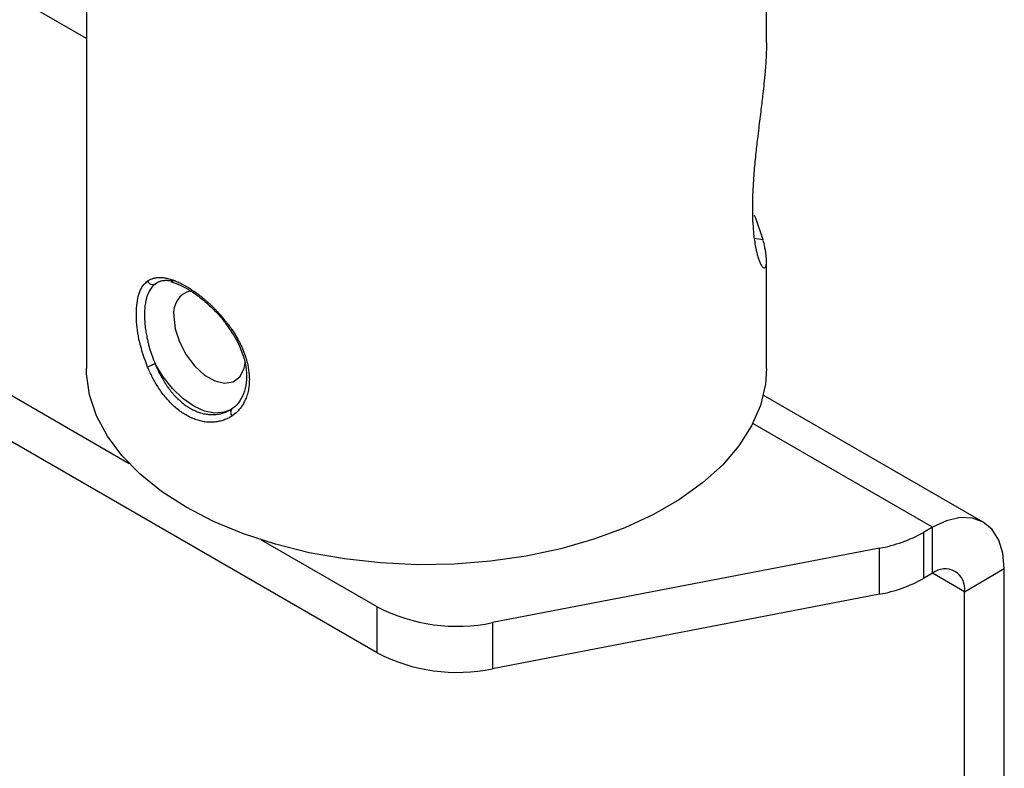
# Model space of a CAD drawing. Units: millimetres. Extents: x 5 to 292, y 5 to 205.
# Drawn here: x 243 to 265, y 118 to 135 of the extents above; entities that cross this region are included whole.
import ezdxf

# ---------------------------------------------------------------- set-up
doc = ezdxf.new("R2010")
doc.units = ezdxf.units.MM

msp = doc.modelspace()

# ---------------------------------------------------------------- linework, layer by layer
at = {"color": 7, "linetype": 'Continuous', "lineweight": 25}
for p, q in [((259.5276, 134.3004), (259.5276, 142.4153)), ((244.4464, 140.1793), (244.4464, 127.0805)), ((250.8945, 120.7714), (224.7953, 135.8381)), ((245.3947, 124.967), (228.8806, 134.5004)), ((259.5276, 127.0805), (259.5276, 129.4557)), ((264.3367, 123.6707), (259.4574, 126.4875)), ((247.6816, 126.1919), (247.6376, 126.1635)), ((263.2118, 123.5593), (263.0109, 123.4433)), ((263.0109, 123.4433), (263.0109, 122.4226)), ((263.2118, 122.5386), (263.2118, 123.5593)), ((250.8945, 121.7921), (248.326, 123.2748)), ((262.0337, 123.0946), (253.4528, 121.4434)), ((262.0337, 122.074), (262.0337, 123.0946)), ((263.2118, 122.5386), (263.0109, 122.4226)), ((263.9189, 122.1303), (264.8028, 122.6405)), ((264.8028, 82.5703), (264.8028, 122.6405)), ((263.9189, 82.06), (263.9189, 122.1303)), ((262.0337, 122.074), (253.4528, 120.4228)), ((250.8945, 120.7714), (250.8945, 121.7921)), ((253.4528, 121.4434), (253.4528, 120.4228))]:
    msp.add_line(p, q, dxfattribs=at)
at = {"color": 8, "linetype": 'Continuous', "lineweight": 25}
for p, q in [((244.4464, 134.3923), (239.7801, 137.0862)), ((259.4553, 129.9275), (259.2541, 129.962)), ((245.9687, 128.9499), (246.0092, 128.9761)), ((263.2118, 123.5593), (259.2255, 125.8605)), ((263.9189, 122.1303), (263.2117, 122.5385))]:
    msp.add_line(p, q, dxfattribs=at)
at = {"color": 7, "linetype": 'Continuous', "lineweight": 25, "flags": 128}
for points in [[(259.4553, 129.9275), (259.2998, 130.3878), (259.2589, 130.4777)], [(247.6456, 127.9206), (247.6449, 127.9207), (247.6433, 127.9224)], [(259.5276, 127.0805), (259.5028, 126.7272), (259.3925, 126.2601), (259.1955, 125.8027), (258.9139, 125.3603), (258.5512, 124.938), (258.1114, 124.5409), (257.5999, 124.1735), (257.0226, 123.8402), (256.3862, 123.5449), (255.6982, 123.2911), (254.9668, 123.0816), (254.2004, 122.9191), (253.408, 122.8053), (252.599, 122.7417), (251.7828, 122.7289), (250.969, 122.7672), (250.1672, 122.856), (249.3867, 122.9944), (248.6366, 123.1806), (247.9259, 123.4126), (247.2627, 123.6876), (246.655, 124.0023), (246.1098, 124.3532), (245.6334, 124.736), (245.2316, 125.1463), (244.9089, 125.5793), (244.6693, 126.0299), (244.5154, 126.4928), (244.4492, 126.9626), (244.4464, 127.0805)], [(264.8028, 122.6405), (264.7723, 122.9813), (264.6817, 123.2737), (264.5347, 123.5064), (264.3368, 123.6706), (264.0957, 123.7599), (263.8207, 123.7709), (263.5222, 123.7032), (263.2118, 123.5593)]]:
    msp.add_lwpolyline(points, dxfattribs=at)
at = {"color": 8, "linetype": 'Continuous', "lineweight": 25, "flags": 128}
for points in [[(246.3832, 128.2342), (246.4154, 127.9568), (246.5095, 127.6647), (246.6577, 127.3815), (246.8482, 127.1301), (247.0655, 126.9311), (247.2919, 126.8004), (247.5091, 126.7486), (247.6996, 126.78), (247.8479, 126.892), (247.942, 127.0755), (247.9684, 127.2085)], [(247.6376, 126.1635), (247.5029, 126.1081), (247.2943, 126.0888), (247.065, 126.1348), (246.8251, 126.244), (246.5853, 126.4117), (246.356, 126.6304), (246.1474, 126.8906), (245.9687, 127.1807)]]:
    msp.add_lwpolyline(points, dxfattribs=at)
at = {"color": 7, "linetype": 'Continuous', "lineweight": 25}
for centre, radius, start, end in [((245.9148, 129.0611), 0.1236, 202.04694, 295.85644), ((247.4133, 123.5315), 3.9248, 111.59705, 114.2673), ((247.7544, 126.1067), 0.112, 130.50764, 225.62528), ((261.4745, 126.2058), 3.161, 280.18975, 299.08137), ((263.4879, 122.2002), 0.4367, 350.78596, 129.20329), ((261.4745, 125.1851), 3.161, 280.18975, 299.08137), ((252.6663, 125.2327), 3.87, 242.75275, 281.72642), ((252.6663, 124.212), 3.87, 242.75275, 281.72642)]:
    msp.add_arc(centre, radius, start, end, dxfattribs=at)
at = {"color": 8, "linetype": 'Continuous', "lineweight": 25}
for centre, radius, start, end in [((246.868, 128.3174), 0.4919, 102.04125, 189.73834), ((247.6336, 128.0003), 0.0806, 278.58619, 301.76292)]:
    msp.add_arc(centre, radius, start, end, dxfattribs=at)
at = {"color": 7, "linetype": 'Continuous', "lineweight": 25}
for points, knots in [([(259.5273, 134.3004), (259.526, 134.2036), (259.524, 134.0521), (259.5107, 133.8315), (259.495, 133.6273), (259.4739, 133.4063), (259.4434, 133.1291), (259.4038, 132.8009), (259.3619, 132.4666), (259.3213, 132.1315), (259.2836, 131.7969), (259.2528, 131.4685), (259.2301, 131.1489), (259.2159, 130.8385), (259.2141, 130.5138), (259.2251, 130.261), (259.2396, 130.0845), (259.256, 129.9394), (259.2819, 129.7713), (259.315, 129.6221), (259.3489, 129.5092), (259.376, 129.4371), (259.4103, 129.3646), (259.4594, 129.2974), (259.4997, 129.3016), (259.5222, 129.3623), (259.5306, 129.444), (259.5238, 129.5587), (259.5074, 129.6752), (259.4884, 129.7831), (259.4678, 129.873), (259.4553, 129.9275)], [0, 0, 0, 0, 0.0399261, 0.0625024, 0.0843922, 0.1159029, 0.1420017, 0.1816178, 0.2283952, 0.254877, 0.2950622, 0.3424981, 0.3696392, 0.410859, 0.4596255, 0.5013517, 0.5240246, 0.5459789, 0.577562, 0.6214013, 0.6483374, 0.6731502, 0.6954738, 0.7418118, 0.8118603, 0.8380745, 0.8778752, 0.9248822, 0.9456368, 0.9670144, 1, 1, 1, 1]), ([(245.8002, 129.0147), (245.8053, 129.0182), (245.8181, 129.0272), (245.8368, 129.0383), (245.8589, 129.0499), (245.8846, 129.0617), (245.9147, 129.0725), (245.9429, 129.0803), (245.9688, 129.086), (245.9922, 129.0898), (246.0156, 129.0925), (246.042, 129.0945), (246.0752, 129.0953), (246.1166, 129.0936), (246.1595, 129.0893), (246.2042, 129.0822), (246.2505, 129.0723), (246.2982, 129.0597), (246.3391, 129.0469), (246.3721, 129.0355), (246.4045, 129.0235), (246.4449, 129.0073), (246.4945, 128.9854), (246.5452, 128.9611), (246.5971, 128.9342), (246.65, 128.9048), (246.7036, 128.873), (246.749, 128.8446), (246.8022, 128.8097), (246.8547, 128.7735), (246.9156, 128.7289), (246.9682, 128.6887), (247.0212, 128.6463), (247.0743, 128.6019), (247.1274, 128.5556), (247.1715, 128.5155), (247.2064, 128.4827), (247.2406, 128.45), (247.2825, 128.4086), (247.3322, 128.3575), (247.3815, 128.3047), (247.4302, 128.2502), (247.4783, 128.1941), (247.5253, 128.1366), (247.5636, 128.0877), (247.5969, 128.0436), (247.6218, 128.0095), (247.6459, 127.9757), (247.6627, 127.9514), (247.6727, 127.9367), (247.676, 127.9318)], [0, 0, 0, 0, 0.013099, 0.0327624, 0.0458645, 0.065608, 0.092145, 0.1121582, 0.1254933, 0.1455905, 0.1590353, 0.1714586, 0.1963092, 0.2211599, 0.2462274, 0.2716572, 0.2972325, 0.3228315, 0.3486233, 0.3616552, 0.3738821, 0.3983399, 0.4227976, 0.4474684, 0.4724943, 0.4976621, 0.5228531, 0.5482315, 0.5610531, 0.5969999, 0.6209681, 0.6451368, 0.6696367, 0.6942672, 0.718919, 0.7437427, 0.7562762, 0.7683148, 0.7923958, 0.8164767, 0.8407551, 0.86536, 0.8900939, 0.9148488, 0.9397743, 0.9523576, 0.9702076, 0.9821182, 0.9940384, 1, 1, 1, 1]), ([(245.8002, 127.1095), (245.7349, 127.292), (245.6042, 127.6568), (245.5372, 128.1975), (245.5664, 128.6499), (245.6729, 128.9064), (245.7728, 128.9913), (245.8002, 129.0147)], [0, 0, 0, 0, 0.225995, 0.4517389, 0.6810567, 0.9122427, 1, 1, 1, 1]), ([(245.9687, 128.9499), (245.9427, 128.9275), (245.8933, 128.885), (245.8447, 128.8095), (245.8105, 128.7385), (245.7848, 128.6689), (245.7651, 128.595), (245.7479, 128.5047), (245.7366, 128.4096), (245.7311, 128.2902), (245.7327, 128.1865), (245.7399, 128.0689), (245.7522, 127.9552), (245.774, 127.8182), (245.7979, 127.7031), (245.8302, 127.5732), (245.8624, 127.464), (245.91, 127.3236), (245.9448, 127.239), (245.9687, 127.1807)], [0, 0, 0, 0, 0.0869672, 0.1651742, 0.2083707, 0.259319, 0.3181257, 0.3557456, 0.4270125, 0.4825072, 0.5483118, 0.5853214, 0.6554069, 0.7099569, 0.7746286, 0.8114675, 0.8844589, 0.9205285, 1, 1, 1, 1]), ([(246.3703, 129.0064), (246.3663, 129.0074), (246.3485, 129.0118), (246.3178, 129.0172), (246.2783, 129.0227), (246.2393, 129.0256), (246.204, 129.0259), (246.1788, 129.0246), (246.1617, 129.023), (246.1404, 129.0205), (246.1095, 129.0149), (246.0759, 129.0055), (246.0456, 128.9943), (246.0183, 128.9816), (245.994, 128.9675), (245.9776, 128.9565), (245.9704, 128.9512), (245.9687, 128.9499)], [0, 0, 0, 0, 0.0241931, 0.1084493, 0.1927048, 0.278553, 0.3676008, 0.4356324, 0.4583278, 0.4917873, 0.5921751, 0.6926628, 0.7596249, 0.8440494, 0.9300111, 0.9824967, 1, 1, 1, 1]), ([(246.3131, 128.9975), (246.3816, 128.9774), (246.5186, 128.9373), (246.762, 128.8016), (247.0156, 128.6205), (247.1807, 128.4635), (247.2631, 128.3853)], [0, 0, 0, 0, 0.2491742, 0.4979255, 0.7496708, 1, 1, 1, 1]), ([(247.2631, 128.3853), (247.2634, 128.3849), (247.3484, 128.3077), (247.4829, 128.1506), (247.594, 127.986), (247.639, 127.9194)], [0, 0, 0, 0, 0.0027606, 0.5963086, 1, 1, 1, 1]), ([(247.6388, 127.9195), (247.6827, 127.8537), (247.791, 127.6913), (247.9098, 127.4172), (247.9902, 127.1147), (248.0062, 126.8276), (247.9613, 126.5677), (247.8532, 126.3558), (247.7483, 126.2255), (247.6705, 126.1888), (247.6594, 126.1836)], [0, 0, 0, 0, 0.0980789, 0.2420088, 0.386165, 0.5315116, 0.6773728, 0.8245459, 0.974935, 1, 1, 1, 1]), ([(247.676, 127.9318), (247.705, 127.8873), (247.7634, 127.7979), (247.8256, 127.6849), (247.8854, 127.5643), (247.9375, 127.4431), (247.9881, 127.2957), (248.0314, 127.128), (248.0556, 126.9624), (248.0597, 126.7994), (248.0509, 126.6882), (248.0366, 126.6017), (248.0228, 126.5395), (247.9999, 126.4599), (247.9649, 126.3699), (247.9155, 126.2774), (247.8589, 126.1956), (247.7833, 126.1079), (247.7162, 126.057), (247.676, 126.0266)], [0, 0, 0, 0, 0.0626143, 0.1259818, 0.1543551, 0.2260752, 0.2886259, 0.351923, 0.4518308, 0.5153553, 0.583269, 0.6156802, 0.6480914, 0.6812683, 0.7452893, 0.8027321, 0.8537232, 0.9125983, 1, 1, 1, 1]), ([(247.676, 126.0266), (247.6533, 126.0122), (247.6026, 125.9801), (247.5173, 125.9414), (247.4207, 125.9103), (247.3185, 125.8909), (247.2131, 125.8839), (247.1059, 125.8891), (246.9974, 125.9066), (246.8869, 125.9367), (246.7779, 125.979), (246.6716, 126.0323), (246.5684, 126.0959), (246.4666, 126.1709), (246.3688, 126.2558), (246.2759, 126.349), (246.1878, 126.4498), (246.1034, 126.5597), (246.0066, 126.7029), (245.901, 126.8845), (245.834, 127.034), (245.8002, 127.1095)], [0, 0, 0, 0, 0.04013239, 0.08958278, 0.13937351, 0.19023655, 0.24147106, 0.29105448, 0.34098673, 0.3920276, 0.44345527, 0.491926, 0.54073018, 0.59058426, 0.64079997, 0.68871385, 0.73694415, 0.78616259, 0.83571895, 0.91708547, 1, 1, 1, 1]), ([(247.6228, 126.1553), (247.6374, 126.1637), (247.6574, 126.1753), (247.6764, 126.1883), (247.6816, 126.1919)], [0, 0, 0, 0, 0.7289042, 1, 1, 1, 1])]:
    msp.add_open_spline(points, degree=3, knots=knots, dxfattribs=at)
at = {"color": 8, "linetype": 'Continuous', "lineweight": 25}
msp.add_open_spline([(245.9687, 127.1807), (245.9734, 127.1693), (245.9852, 127.1405), (246.0026, 127.1007), (246.0231, 127.0555), (246.0471, 127.0049), (246.0752, 126.9492), (246.1016, 126.8997), (246.126, 126.8563), (246.1479, 126.8187), (246.1715, 126.7802), (246.197, 126.7399), (246.2242, 126.6991), (246.2563, 126.6534), (246.2916, 126.6058), (246.3326, 126.5541), (246.3752, 126.5042), (246.4168, 126.4586), (246.4526, 126.4222), (246.4957, 126.3806), (246.5393, 126.3415), (246.5913, 126.2993), (246.6369, 126.2651), (246.6836, 126.2331), (246.7314, 126.2033), (246.7798, 126.1761), (246.8208, 126.1555), (246.8537, 126.1405), (246.8865, 126.1264), (246.9275, 126.1107), (246.9769, 126.0945), (247.0268, 126.081), (247.0771, 126.0702), (247.1276, 126.0623), (247.1781, 126.0573), (247.22, 126.0556), (247.2531, 126.0557), (247.2854, 126.0568), (247.325, 126.0599), (247.3719, 126.0663), (247.4183, 126.0755), (247.4643, 126.0875), (247.5095, 126.1024), (247.5538, 126.12), (247.5896, 126.1373), (247.6127, 126.1491), (247.6212, 126.1543), (247.6228, 126.1553)], degree=3, knots=[0, 0, 0, 0, 0.0141052, 0.0352799, 0.0493887, 0.0706551, 0.0992546, 0.120832, 0.1352088, 0.156884, 0.1713884, 0.1879433, 0.2128038, 0.2293648, 0.2543785, 0.2838948, 0.3094138, 0.3349554, 0.3606803, 0.3736721, 0.4112268, 0.4362675, 0.4615294, 0.487161, 0.512941, 0.5387453, 0.5647454, 0.5778838, 0.5907034, 0.6163469, 0.6419905, 0.6678722, 0.6941477, 0.7205786, 0.7470347, 0.7736947, 0.7871688, 0.8000212, 0.8257303, 0.8514393, 0.8773751, 0.9036846, 0.9301407, 0.9566209, 0.9832945, 0.9967682, 1, 1, 1, 1], dxfattribs=at)

doc.saveas('drawing.dxf')
